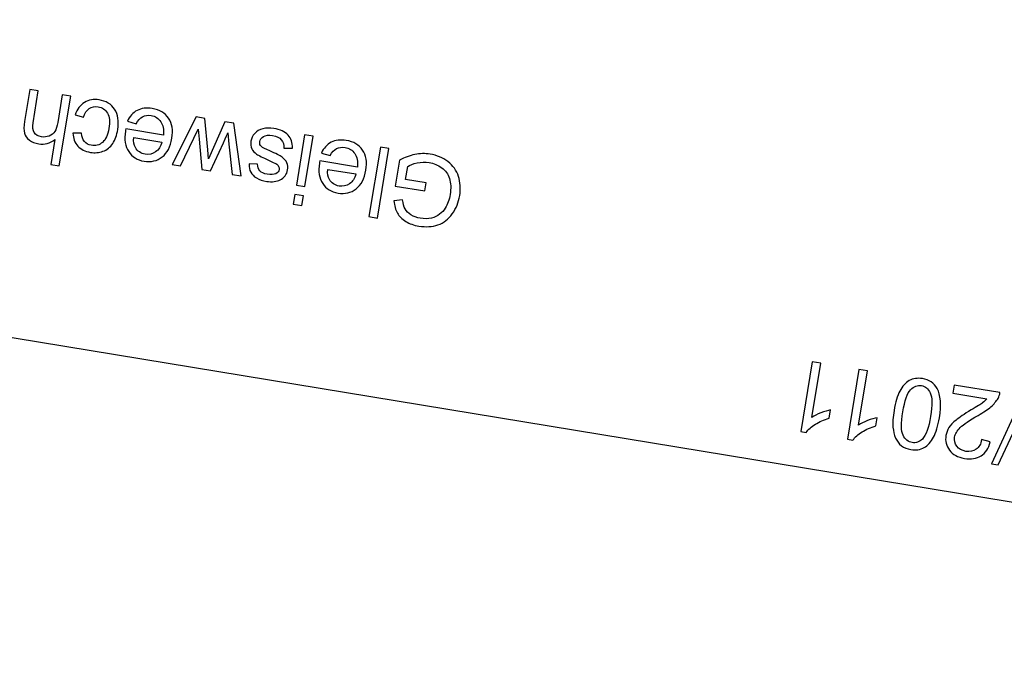
# Model space of a CAD drawing. Extents: x -0.82 to 0.87, y -1.62 to 1.63.
# Drawn here: x -0.18 to -0.15, y -1.46 to -1.44 of the extents above; entities that cross this region are included whole.
import ezdxf

# ---------------------------------------------------------------- set-up
doc = ezdxf.new("R2010")
doc.units = 0
doc.header["$MEASUREMENT"] = 0
doc.layers.add('EBENE_1', color=7, linetype='CONTINUOUS')

msp = doc.modelspace()

# ---------------------------------------------------------------- linework, layer by layer
at = {"layer": 'EBENE_1', "color": 114}
msp.add_open_spline([(-0.736947, 1.572046), (-0.736947, 1.572046), (0.763053, 1.572046), (0.763053, 1.572046), (0.763053, 1.572046), (0.763053, 1.572046), (0.763053, -1.020368), (0.763053, -1.020368), (0.763053, -1.020368), (0.763053, -1.020368), (0.463053, -1.020368), (0.463053, -1.020368), (0.463053, -1.020368), (0.463053, -1.020368), (0.463053, -1.620368), (0.463053, -1.620368), (0.463053, -1.620368), (0.463053, -1.620368), (-0.736947, -1.620368), (-0.736947, -1.620368), (-0.736947, -1.620368), (-0.736947, -1.620368), (-0.736947, -1.020368), (-0.736947, -1.020368), (-0.736947, -1.020368), (-0.736947, -1.020368), (-0.736947, 1.572046), (-0.736947, 1.572046)], degree=3, knots=[0, 0, 0, 0, 0.125, 0.125, 0.125, 0.125, 0.25, 0.25, 0.25, 0.25, 0.375, 0.375, 0.375, 0.375, 0.5, 0.5, 0.5, 0.5, 0.625, 0.625, 0.625, 0.625, 0.75, 0.75, 0.75, 0.75, 1, 1, 1, 1], dxfattribs=at)
at = {"layer": 'EBENE_1', "color": 30}
msp.add_open_spline([(-0.586915, -1.470368), (-0.586915, -1.470368), (0.463053, -1.470368), (0.463053, -1.470368), (0.463053, -1.470368), (0.463053, -1.470368), (0.463053, -1.620368), (0.463053, -1.620368), (0.463053, -1.620368), (0.463053, -1.620368), (-0.736947, -1.620368), (-0.736947, -1.620368), (-0.736947, -1.620368), (-0.736947, -1.620368), (-0.736947, -1.470368), (-0.736947, -1.470368), (-0.736947, -1.470368), (-0.736947, -1.470368), (-0.736947, -1.277053), (-0.736947, -1.277053), (-0.736947, -1.277053), (-0.736947, -1.277053), (-0.586915, -1.277053), (-0.586915, -1.277053), (-0.586915, -1.277053), (-0.586915, -1.277053), (-0.586915, -1.470368), (-0.586915, -1.470368)], degree=3, knots=[0, 0, 0, 0, 0.125, 0.125, 0.125, 0.125, 0.25, 0.25, 0.25, 0.25, 0.375, 0.375, 0.375, 0.375, 0.5, 0.5, 0.5, 0.5, 0.625, 0.625, 0.625, 0.625, 0.75, 0.75, 0.75, 0.75, 1, 1, 1, 1], dxfattribs=at)
at = {"layer": 'EBENE_1'}
msp.add_open_spline([(-0.132606, -1.454508), (-0.132606, -1.454508), (-0.247048, -1.435698), (-0.247048, -1.435698)], degree=3, dxfattribs=at)
for points, knots in [([(-0.180164, -1.437824), (-0.180164, -1.437824), (-0.180567, -1.440276), (-0.180567, -1.440276), (-0.180567, -1.440276), (-0.180567, -1.440276), (-0.180868, -1.440227), (-0.180868, -1.440227), (-0.180868, -1.440227), (-0.180868, -1.440227), (-0.180723, -1.439347), (-0.180723, -1.439347), (-0.180723, -1.439347), (-0.18089, -1.439487), (-0.181081, -1.439539), (-0.181295, -1.439504), (-0.181295, -1.439504), (-0.181427, -1.439482), (-0.181537, -1.439437), (-0.181625, -1.439369), (-0.181625, -1.439369), (-0.181714, -1.439302), (-0.181772, -1.439218), (-0.181798, -1.43912), (-0.181798, -1.43912), (-0.181825, -1.439022), (-0.181824, -1.438886), (-0.181796, -1.438712), (-0.181796, -1.438712), (-0.181796, -1.438712), (-0.181611, -1.437586), (-0.181611, -1.437586), (-0.181611, -1.437586), (-0.181611, -1.437586), (-0.181309, -1.437636), (-0.181309, -1.437636), (-0.181309, -1.437636), (-0.181309, -1.437636), (-0.181494, -1.438762), (-0.181494, -1.438762), (-0.181494, -1.438762), (-0.181519, -1.438912), (-0.181504, -1.439027), (-0.181451, -1.439106), (-0.181451, -1.439106), (-0.181397, -1.439185), (-0.18131, -1.439235), (-0.181191, -1.439255), (-0.181191, -1.439255), (-0.181101, -1.439269), (-0.181014, -1.43926), (-0.180927, -1.439227), (-0.180927, -1.439227), (-0.180841, -1.439193), (-0.180775, -1.43914), (-0.180728, -1.439066), (-0.180728, -1.439066), (-0.180682, -1.438992), (-0.180647, -1.438886), (-0.180624, -1.438746), (-0.180624, -1.438746), (-0.180624, -1.438746), (-0.180464, -1.437774), (-0.180464, -1.437774), (-0.180464, -1.437774), (-0.180464, -1.437774), (-0.180164, -1.437824), (-0.180164, -1.437824)], [0, 0, 0, 0, 0.055556, 0.055556, 0.055556, 0.055556, 0.111111, 0.111111, 0.111111, 0.111111, 0.166667, 0.166667, 0.166667, 0.166667, 0.222222, 0.222222, 0.222222, 0.222222, 0.277778, 0.277778, 0.277778, 0.277778, 0.333333, 0.333333, 0.333333, 0.333333, 0.388889, 0.388889, 0.388889, 0.388889, 0.444444, 0.444444, 0.444444, 0.444444, 0.5, 0.5, 0.5, 0.5, 0.555556, 0.555556, 0.555556, 0.555556, 0.611111, 0.611111, 0.611111, 0.611111, 0.666667, 0.666667, 0.666667, 0.666667, 0.722222, 0.722222, 0.722222, 0.722222, 0.777778, 0.777778, 0.777778, 0.777778, 0.833333, 0.833333, 0.833333, 0.833333, 0.888889, 0.888889, 0.888889, 0.888889, 1, 1, 1, 1]), ([(-0.179717, -1.438566), (-0.179717, -1.438566), (-0.180006, -1.438478), (-0.180006, -1.438478), (-0.180006, -1.438478), (-0.179941, -1.43828), (-0.179832, -1.438133), (-0.179679, -1.43804), (-0.179679, -1.43804), (-0.179527, -1.437947), (-0.179353, -1.437916), (-0.179159, -1.437948), (-0.179159, -1.437948), (-0.178917, -1.437988), (-0.178734, -1.438099), (-0.178613, -1.438282), (-0.178613, -1.438282), (-0.178491, -1.438465), (-0.178454, -1.438705), (-0.178503, -1.439002), (-0.178503, -1.439002), (-0.178534, -1.439194), (-0.178594, -1.439357), (-0.178681, -1.43949), (-0.178681, -1.43949), (-0.178769, -1.439624), (-0.178883, -1.439716), (-0.179025, -1.439766), (-0.179025, -1.439766), (-0.179166, -1.439817), (-0.179314, -1.43983), (-0.179466, -1.439804), (-0.179466, -1.439804), (-0.179659, -1.439773), (-0.179809, -1.439698), (-0.179916, -1.43958), (-0.179916, -1.43958), (-0.180022, -1.439462), (-0.180078, -1.439311), (-0.180084, -1.439125), (-0.180084, -1.439125), (-0.180084, -1.439125), (-0.179783, -1.439128), (-0.179783, -1.439128), (-0.179783, -1.439128), (-0.179775, -1.439252), (-0.17974, -1.43935), (-0.17968, -1.439422), (-0.17968, -1.439422), (-0.179619, -1.439494), (-0.179538, -1.439538), (-0.179438, -1.439555), (-0.179438, -1.439555), (-0.179286, -1.43958), (-0.179153, -1.439546), (-0.179041, -1.439452), (-0.179041, -1.439452), (-0.178928, -1.439359), (-0.178852, -1.439195), (-0.178814, -1.43896), (-0.178814, -1.43896), (-0.178775, -1.438721), (-0.178792, -1.43854), (-0.178866, -1.438416), (-0.178866, -1.438416), (-0.178939, -1.438293), (-0.17905, -1.43822), (-0.179197, -1.438195), (-0.179197, -1.438195), (-0.179315, -1.438176), (-0.17942, -1.438197), (-0.179511, -1.438256), (-0.179511, -1.438256), (-0.179602, -1.438315), (-0.179671, -1.438419), (-0.179717, -1.438566)], [0, 0, 0, 0, 0.05, 0.05, 0.05, 0.05, 0.1, 0.1, 0.1, 0.1, 0.15, 0.15, 0.15, 0.15, 0.2, 0.2, 0.2, 0.2, 0.25, 0.25, 0.25, 0.25, 0.3, 0.3, 0.3, 0.3, 0.35, 0.35, 0.35, 0.35, 0.4, 0.4, 0.4, 0.4, 0.45, 0.45, 0.45, 0.45, 0.5, 0.5, 0.5, 0.5, 0.55, 0.55, 0.55, 0.55, 0.6, 0.6, 0.6, 0.6, 0.65, 0.65, 0.65, 0.65, 0.7, 0.7, 0.7, 0.7, 0.75, 0.75, 0.75, 0.75, 0.8, 0.8, 0.8, 0.8, 0.85, 0.85, 0.85, 0.85, 0.9, 0.9, 0.9, 0.9, 1, 1, 1, 1]), ([(-0.177855, -1.438791), (-0.177855, -1.438791), (-0.17816, -1.438702), (-0.17816, -1.438702), (-0.17816, -1.438702), (-0.178081, -1.438527), (-0.177967, -1.438401), (-0.177818, -1.438323), (-0.177818, -1.438323), (-0.177668, -1.438244), (-0.17749, -1.438222), (-0.177284, -1.438256), (-0.177284, -1.438256), (-0.177024, -1.438299), (-0.176831, -1.438413), (-0.176706, -1.438597), (-0.176706, -1.438597), (-0.17658, -1.438782), (-0.17654, -1.439019), (-0.176588, -1.439308), (-0.176588, -1.439308), (-0.176637, -1.439607), (-0.176752, -1.439827), (-0.176933, -1.439966), (-0.176933, -1.439966), (-0.177114, -1.440106), (-0.177327, -1.440156), (-0.177573, -1.440116), (-0.177573, -1.440116), (-0.17781, -1.440077), (-0.177991, -1.439964), (-0.178115, -1.439777), (-0.178115, -1.439777), (-0.178239, -1.439591), (-0.178277, -1.439351), (-0.178229, -1.439058), (-0.178229, -1.439058), (-0.178226, -1.43904), (-0.178221, -1.439013), (-0.178214, -1.438978), (-0.178214, -1.438978), (-0.178214, -1.438978), (-0.176889, -1.439195), (-0.176889, -1.439195), (-0.176889, -1.439195), (-0.176868, -1.438998), (-0.176899, -1.43884), (-0.176981, -1.43872), (-0.176981, -1.43872), (-0.177063, -1.4386), (-0.177178, -1.438527), (-0.177326, -1.438503), (-0.177326, -1.438503), (-0.177437, -1.438485), (-0.177536, -1.438498), (-0.177623, -1.438544), (-0.177623, -1.438544), (-0.177711, -1.438589), (-0.177788, -1.438671), (-0.177855, -1.438791)], [0, 0, 0, 0, 0.0625, 0.0625, 0.0625, 0.0625, 0.125, 0.125, 0.125, 0.125, 0.1875, 0.1875, 0.1875, 0.1875, 0.25, 0.25, 0.25, 0.25, 0.3125, 0.3125, 0.3125, 0.3125, 0.375, 0.375, 0.375, 0.375, 0.4375, 0.4375, 0.4375, 0.4375, 0.5, 0.5, 0.5, 0.5, 0.5625, 0.5625, 0.5625, 0.5625, 0.625, 0.625, 0.625, 0.625, 0.6875, 0.6875, 0.6875, 0.6875, 0.75, 0.75, 0.75, 0.75, 0.8125, 0.8125, 0.8125, 0.8125, 0.875, 0.875, 0.875, 0.875, 1, 1, 1, 1]), ([(-0.174398, -1.438771), (-0.174398, -1.438771), (-0.174147, -1.440637), (-0.174147, -1.440637), (-0.174147, -1.440637), (-0.174147, -1.440637), (-0.174458, -1.440586), (-0.174458, -1.440586), (-0.174458, -1.440586), (-0.174458, -1.440586), (-0.174572, -1.439514), (-0.174572, -1.439514), (-0.174572, -1.439514), (-0.174572, -1.439514), (-0.174614, -1.439115), (-0.174614, -1.439115), (-0.174614, -1.439115), (-0.174622, -1.439134), (-0.174673, -1.439251), (-0.174767, -1.439467), (-0.174767, -1.439467), (-0.174767, -1.439467), (-0.17522, -1.440461), (-0.17522, -1.440461), (-0.17522, -1.440461), (-0.17522, -1.440461), (-0.17553, -1.44041), (-0.17553, -1.44041), (-0.17553, -1.44041), (-0.17553, -1.44041), (-0.175627, -1.439336), (-0.175627, -1.439336), (-0.175627, -1.439336), (-0.175627, -1.439336), (-0.17566, -1.438982), (-0.17566, -1.438982), (-0.17566, -1.438982), (-0.17566, -1.438982), (-0.175818, -1.439308), (-0.175818, -1.439308), (-0.175818, -1.439308), (-0.175818, -1.439308), (-0.176291, -1.440285), (-0.176291, -1.440285), (-0.176291, -1.440285), (-0.176291, -1.440285), (-0.176584, -1.440237), (-0.176584, -1.440237), (-0.176584, -1.440237), (-0.176584, -1.440237), (-0.175736, -1.438551), (-0.175736, -1.438551), (-0.175736, -1.438551), (-0.175736, -1.438551), (-0.175424, -1.438603), (-0.175424, -1.438603), (-0.175424, -1.438603), (-0.175424, -1.438603), (-0.175316, -1.439713), (-0.175316, -1.439713), (-0.175316, -1.439713), (-0.175316, -1.439713), (-0.175297, -1.440028), (-0.175297, -1.440028), (-0.175297, -1.440028), (-0.175297, -1.440028), (-0.174713, -1.43872), (-0.174713, -1.43872), (-0.174713, -1.43872), (-0.174713, -1.43872), (-0.174398, -1.438771), (-0.174398, -1.438771)], [0, 0, 0, 0, 0.052632, 0.052632, 0.052632, 0.052632, 0.105263, 0.105263, 0.105263, 0.105263, 0.157895, 0.157895, 0.157895, 0.157895, 0.210526, 0.210526, 0.210526, 0.210526, 0.263158, 0.263158, 0.263158, 0.263158, 0.315789, 0.315789, 0.315789, 0.315789, 0.368421, 0.368421, 0.368421, 0.368421, 0.421053, 0.421053, 0.421053, 0.421053, 0.473684, 0.473684, 0.473684, 0.473684, 0.526316, 0.526316, 0.526316, 0.526316, 0.578947, 0.578947, 0.578947, 0.578947, 0.631579, 0.631579, 0.631579, 0.631579, 0.684211, 0.684211, 0.684211, 0.684211, 0.736842, 0.736842, 0.736842, 0.736842, 0.789474, 0.789474, 0.789474, 0.789474, 0.842105, 0.842105, 0.842105, 0.842105, 0.894737, 0.894737, 0.894737, 0.894737, 1, 1, 1, 1]), ([(-0.172324, -1.439657), (-0.172324, -1.439657), (-0.172629, -1.439655), (-0.172629, -1.439655), (-0.172629, -1.439655), (-0.172626, -1.439533), (-0.172658, -1.439434), (-0.172724, -1.439357), (-0.172724, -1.439357), (-0.17279, -1.439282), (-0.172891, -1.439232), (-0.173029, -1.439209), (-0.173029, -1.439209), (-0.173167, -1.439187), (-0.173275, -1.439198), (-0.173351, -1.439243), (-0.173351, -1.439243), (-0.173427, -1.439289), (-0.173471, -1.43935), (-0.173484, -1.439425), (-0.173484, -1.439425), (-0.173495, -1.439493), (-0.173474, -1.439552), (-0.173421, -1.439601), (-0.173421, -1.439601), (-0.173384, -1.439634), (-0.173287, -1.439685), (-0.17313, -1.439753), (-0.17313, -1.439753), (-0.172919, -1.439845), (-0.172773, -1.439918), (-0.172695, -1.439973), (-0.172695, -1.439973), (-0.172616, -1.440028), (-0.172561, -1.440095), (-0.172528, -1.440174), (-0.172528, -1.440174), (-0.172496, -1.440253), (-0.172487, -1.440336), (-0.172501, -1.440423), (-0.172501, -1.440423), (-0.172514, -1.440503), (-0.172544, -1.440573), (-0.172592, -1.440634), (-0.172592, -1.440634), (-0.172639, -1.440696), (-0.172698, -1.440744), (-0.172768, -1.440778), (-0.172768, -1.440778), (-0.17282, -1.440805), (-0.172889, -1.440824), (-0.172974, -1.440835), (-0.172974, -1.440835), (-0.173059, -1.440846), (-0.173147, -1.440843), (-0.17324, -1.440828), (-0.17324, -1.440828), (-0.173379, -1.440805), (-0.173498, -1.440764), (-0.173597, -1.440707), (-0.173597, -1.440707), (-0.173696, -1.44065), (-0.173765, -1.440583), (-0.173804, -1.440506), (-0.173804, -1.440506), (-0.173843, -1.440429), (-0.173862, -1.440332), (-0.173862, -1.440214), (-0.173862, -1.440214), (-0.173862, -1.440214), (-0.173561, -1.440222), (-0.173561, -1.440222), (-0.173561, -1.440222), (-0.173563, -1.440315), (-0.173536, -1.440393), (-0.17348, -1.440455), (-0.17348, -1.440455), (-0.173424, -1.440517), (-0.173338, -1.440557), (-0.173221, -1.440577), (-0.173221, -1.440577), (-0.173083, -1.440599), (-0.17298, -1.440593), (-0.172914, -1.440557), (-0.172914, -1.440557), (-0.172847, -1.440521), (-0.172808, -1.440472), (-0.172798, -1.440411), (-0.172798, -1.440411), (-0.172792, -1.440371), (-0.172799, -1.440335), (-0.172818, -1.440299), (-0.172818, -1.440299), (-0.172837, -1.440263), (-0.172871, -1.44023), (-0.17292, -1.4402), (-0.17292, -1.4402), (-0.172949, -1.440184), (-0.173033, -1.440144), (-0.173174, -1.440079), (-0.173174, -1.440079), (-0.173377, -1.439987), (-0.173518, -1.439917), (-0.173596, -1.439866), (-0.173596, -1.439866), (-0.173675, -1.439816), (-0.173732, -1.439752), (-0.173769, -1.439675), (-0.173769, -1.439675), (-0.173805, -1.439598), (-0.173815, -1.439509), (-0.173798, -1.439406), (-0.173798, -1.439406), (-0.173782, -1.439306), (-0.173737, -1.439216), (-0.173664, -1.439137), (-0.173664, -1.439137), (-0.173591, -1.439058), (-0.173495, -1.439003), (-0.173376, -1.438973), (-0.173376, -1.438973), (-0.173258, -1.438942), (-0.173129, -1.438939), (-0.17299, -1.438962), (-0.17299, -1.438962), (-0.172759, -1.439), (-0.172591, -1.439077), (-0.172485, -1.439193), (-0.172485, -1.439193), (-0.17238, -1.439308), (-0.172326, -1.439463), (-0.172324, -1.439657)], [0, 0, 0, 0, 0.029412, 0.029412, 0.029412, 0.029412, 0.058824, 0.058824, 0.058824, 0.058824, 0.088235, 0.088235, 0.088235, 0.088235, 0.117647, 0.117647, 0.117647, 0.117647, 0.147059, 0.147059, 0.147059, 0.147059, 0.176471, 0.176471, 0.176471, 0.176471, 0.205882, 0.205882, 0.205882, 0.205882, 0.235294, 0.235294, 0.235294, 0.235294, 0.264706, 0.264706, 0.264706, 0.264706, 0.294118, 0.294118, 0.294118, 0.294118, 0.323529, 0.323529, 0.323529, 0.323529, 0.352941, 0.352941, 0.352941, 0.352941, 0.382353, 0.382353, 0.382353, 0.382353, 0.411765, 0.411765, 0.411765, 0.411765, 0.441176, 0.441176, 0.441176, 0.441176, 0.470588, 0.470588, 0.470588, 0.470588, 0.5, 0.5, 0.5, 0.5, 0.529412, 0.529412, 0.529412, 0.529412, 0.558824, 0.558824, 0.558824, 0.558824, 0.588235, 0.588235, 0.588235, 0.588235, 0.617647, 0.617647, 0.617647, 0.617647, 0.647059, 0.647059, 0.647059, 0.647059, 0.676471, 0.676471, 0.676471, 0.676471, 0.705882, 0.705882, 0.705882, 0.705882, 0.735294, 0.735294, 0.735294, 0.735294, 0.764706, 0.764706, 0.764706, 0.764706, 0.794118, 0.794118, 0.794118, 0.794118, 0.823529, 0.823529, 0.823529, 0.823529, 0.852941, 0.852941, 0.852941, 0.852941, 0.882353, 0.882353, 0.882353, 0.882353, 0.911765, 0.911765, 0.911765, 0.911765, 0.941176, 0.941176, 0.941176, 0.941176, 1, 1, 1, 1]), ([(-0.176946, -1.43944), (-0.176946, -1.43944), (-0.177938, -1.439277), (-0.177938, -1.439277), (-0.177938, -1.439277), (-0.17795, -1.439429), (-0.17793, -1.439547), (-0.17788, -1.439632), (-0.17788, -1.439632), (-0.177803, -1.439763), (-0.177688, -1.439842), (-0.177536, -1.439867), (-0.177536, -1.439867), (-0.177397, -1.43989), (-0.177273, -1.439863), (-0.177164, -1.439786), (-0.177164, -1.439786), (-0.177054, -1.439709), (-0.176982, -1.439593), (-0.176946, -1.43944)], [0, 0, 0, 0, 0.166667, 0.166667, 0.166667, 0.166667, 0.333333, 0.333333, 0.333333, 0.333333, 0.5, 0.5, 0.5, 0.5, 0.666667, 0.666667, 0.666667, 0.666667, 1, 1, 1, 1]), ([(-0.171597, -1.439232), (-0.171597, -1.439232), (-0.17189, -1.441008), (-0.17189, -1.441008), (-0.17189, -1.441008), (-0.17189, -1.441008), (-0.172191, -1.440959), (-0.172191, -1.440959), (-0.172191, -1.440959), (-0.172191, -1.440959), (-0.171899, -1.439182), (-0.171899, -1.439182), (-0.171899, -1.439182), (-0.171899, -1.439182), (-0.171597, -1.439232), (-0.171597, -1.439232)], [0, 0, 0, 0, 0.2, 0.2, 0.2, 0.2, 0.4, 0.4, 0.4, 0.4, 0.6, 0.6, 0.6, 0.6, 1, 1, 1, 1]), ([(-0.171001, -1.439918), (-0.171001, -1.439918), (-0.171306, -1.439828), (-0.171306, -1.439828), (-0.171306, -1.439828), (-0.171227, -1.439654), (-0.171113, -1.439528), (-0.170964, -1.439449), (-0.170964, -1.439449), (-0.170814, -1.439371), (-0.170636, -1.439349), (-0.17043, -1.439383), (-0.17043, -1.439383), (-0.17017, -1.439425), (-0.169977, -1.439539), (-0.169852, -1.439724), (-0.169852, -1.439724), (-0.169725, -1.439909), (-0.169686, -1.440146), (-0.169734, -1.440435), (-0.169734, -1.440435), (-0.169783, -1.440734), (-0.169898, -1.440953), (-0.170079, -1.441093), (-0.170079, -1.441093), (-0.17026, -1.441233), (-0.170473, -1.441283), (-0.170719, -1.441242), (-0.170719, -1.441242), (-0.170956, -1.441203), (-0.171137, -1.44109), (-0.171261, -1.440904), (-0.171261, -1.440904), (-0.171385, -1.440718), (-0.171423, -1.440477), (-0.171375, -1.440184), (-0.171375, -1.440184), (-0.171372, -1.440166), (-0.171367, -1.440139), (-0.17136, -1.440104), (-0.17136, -1.440104), (-0.17136, -1.440104), (-0.170035, -1.440322), (-0.170035, -1.440322), (-0.170035, -1.440322), (-0.170014, -1.440125), (-0.170044, -1.439966), (-0.170127, -1.439847), (-0.170127, -1.439847), (-0.170209, -1.439726), (-0.170324, -1.439654), (-0.170472, -1.43963), (-0.170472, -1.43963), (-0.170583, -1.439612), (-0.170682, -1.439625), (-0.170769, -1.439671), (-0.170769, -1.439671), (-0.170857, -1.439715), (-0.170934, -1.439798), (-0.171001, -1.439918)], [0, 0, 0, 0, 0.0625, 0.0625, 0.0625, 0.0625, 0.125, 0.125, 0.125, 0.125, 0.1875, 0.1875, 0.1875, 0.1875, 0.25, 0.25, 0.25, 0.25, 0.3125, 0.3125, 0.3125, 0.3125, 0.375, 0.375, 0.375, 0.375, 0.4375, 0.4375, 0.4375, 0.4375, 0.5, 0.5, 0.5, 0.5, 0.5625, 0.5625, 0.5625, 0.5625, 0.625, 0.625, 0.625, 0.625, 0.6875, 0.6875, 0.6875, 0.6875, 0.75, 0.75, 0.75, 0.75, 0.8125, 0.8125, 0.8125, 0.8125, 0.875, 0.875, 0.875, 0.875, 1, 1, 1, 1]), ([(-0.168923, -1.439671), (-0.168923, -1.439671), (-0.169326, -1.442124), (-0.169326, -1.442124), (-0.169326, -1.442124), (-0.169326, -1.442124), (-0.169627, -1.442074), (-0.169627, -1.442074), (-0.169627, -1.442074), (-0.169627, -1.442074), (-0.169224, -1.439622), (-0.169224, -1.439622), (-0.169224, -1.439622), (-0.169224, -1.439622), (-0.168923, -1.439671), (-0.168923, -1.439671)], [0, 0, 0, 0, 0.2, 0.2, 0.2, 0.2, 0.4, 0.4, 0.4, 0.4, 0.6, 0.6, 0.6, 0.6, 1, 1, 1, 1]), ([(-0.167609, -1.440876), (-0.167609, -1.440876), (-0.167656, -1.441163), (-0.167656, -1.441163), (-0.167656, -1.441163), (-0.167656, -1.441163), (-0.168695, -1.440994), (-0.168695, -1.440994), (-0.168695, -1.440994), (-0.168695, -1.440994), (-0.168546, -1.440084), (-0.168546, -1.440084), (-0.168546, -1.440084), (-0.168365, -1.439983), (-0.168185, -1.439915), (-0.168005, -1.439878), (-0.168005, -1.439878), (-0.167825, -1.439842), (-0.167645, -1.439839), (-0.167467, -1.439868), (-0.167467, -1.439868), (-0.167226, -1.439907), (-0.167015, -1.439995), (-0.166836, -1.440131), (-0.166836, -1.440131), (-0.166656, -1.440266), (-0.166532, -1.44044), (-0.166463, -1.440651), (-0.166463, -1.440651), (-0.166395, -1.440863), (-0.166381, -1.441089), (-0.16642, -1.44133), (-0.16642, -1.44133), (-0.16646, -1.441569), (-0.166546, -1.441783), (-0.16668, -1.441974), (-0.16668, -1.441974), (-0.166814, -1.442165), (-0.166983, -1.442295), (-0.167187, -1.442364), (-0.167187, -1.442364), (-0.16739, -1.442433), (-0.167615, -1.442448), (-0.167859, -1.442408), (-0.167859, -1.442408), (-0.168036, -1.442379), (-0.168192, -1.442324), (-0.168326, -1.442243), (-0.168326, -1.442243), (-0.16846, -1.442162), (-0.168559, -1.442064), (-0.168623, -1.441947), (-0.168623, -1.441947), (-0.168688, -1.441831), (-0.168728, -1.441688), (-0.168743, -1.441515), (-0.168743, -1.441515), (-0.168743, -1.441515), (-0.168437, -1.441483), (-0.168437, -1.441483), (-0.168437, -1.441483), (-0.168421, -1.441614), (-0.168391, -1.44172), (-0.168349, -1.4418), (-0.168349, -1.4418), (-0.168305, -1.441881), (-0.168237, -1.441951), (-0.168142, -1.44201), (-0.168142, -1.44201), (-0.168048, -1.44207), (-0.167938, -1.44211), (-0.167815, -1.44213), (-0.167815, -1.44213), (-0.167667, -1.442155), (-0.167534, -1.442153), (-0.167419, -1.442125), (-0.167419, -1.442125), (-0.167303, -1.442098), (-0.167207, -1.442053), (-0.167128, -1.44199), (-0.167128, -1.44199), (-0.167049, -1.441928), (-0.166985, -1.441855), (-0.166933, -1.441773), (-0.166933, -1.441773), (-0.166846, -1.441632), (-0.166787, -1.441473), (-0.166758, -1.441295), (-0.166758, -1.441295), (-0.166722, -1.441077), (-0.16673, -1.440888), (-0.166781, -1.440728), (-0.166781, -1.440728), (-0.166832, -1.440568), (-0.166924, -1.440441), (-0.167056, -1.440346), (-0.167056, -1.440346), (-0.167188, -1.440251), (-0.167335, -1.44019), (-0.167496, -1.440163), (-0.167496, -1.440163), (-0.167637, -1.44014), (-0.167779, -1.440145), (-0.167922, -1.440177), (-0.167922, -1.440177), (-0.168065, -1.440209), (-0.168175, -1.44025), (-0.168254, -1.4403), (-0.168254, -1.4403), (-0.168254, -1.4403), (-0.168329, -1.440757), (-0.168329, -1.440757), (-0.168329, -1.440757), (-0.168329, -1.440757), (-0.167609, -1.440876), (-0.167609, -1.440876)], [0, 0, 0, 0, 0.033333, 0.033333, 0.033333, 0.033333, 0.066667, 0.066667, 0.066667, 0.066667, 0.1, 0.1, 0.1, 0.1, 0.133333, 0.133333, 0.133333, 0.133333, 0.166667, 0.166667, 0.166667, 0.166667, 0.2, 0.2, 0.2, 0.2, 0.233333, 0.233333, 0.233333, 0.233333, 0.266667, 0.266667, 0.266667, 0.266667, 0.3, 0.3, 0.3, 0.3, 0.333333, 0.333333, 0.333333, 0.333333, 0.366667, 0.366667, 0.366667, 0.366667, 0.4, 0.4, 0.4, 0.4, 0.433333, 0.433333, 0.433333, 0.433333, 0.466667, 0.466667, 0.466667, 0.466667, 0.5, 0.5, 0.5, 0.5, 0.533333, 0.533333, 0.533333, 0.533333, 0.566667, 0.566667, 0.566667, 0.566667, 0.6, 0.6, 0.6, 0.6, 0.633333, 0.633333, 0.633333, 0.633333, 0.666667, 0.666667, 0.666667, 0.666667, 0.7, 0.7, 0.7, 0.7, 0.733333, 0.733333, 0.733333, 0.733333, 0.766667, 0.766667, 0.766667, 0.766667, 0.8, 0.8, 0.8, 0.8, 0.833333, 0.833333, 0.833333, 0.833333, 0.866667, 0.866667, 0.866667, 0.866667, 0.9, 0.9, 0.9, 0.9, 0.933333, 0.933333, 0.933333, 0.933333, 1, 1, 1, 1]), ([(-0.170092, -1.440567), (-0.170092, -1.440567), (-0.171084, -1.440404), (-0.171084, -1.440404), (-0.171084, -1.440404), (-0.171096, -1.440555), (-0.171076, -1.440674), (-0.171026, -1.440759), (-0.171026, -1.440759), (-0.170949, -1.44089), (-0.170834, -1.440969), (-0.170681, -1.440994), (-0.170681, -1.440994), (-0.170543, -1.441017), (-0.170419, -1.44099), (-0.17031, -1.440913), (-0.17031, -1.440913), (-0.1702, -1.440835), (-0.170128, -1.44072), (-0.170092, -1.440567)], [0, 0, 0, 0, 0.166667, 0.166667, 0.166667, 0.166667, 0.333333, 0.333333, 0.333333, 0.333333, 0.5, 0.5, 0.5, 0.5, 0.666667, 0.666667, 0.666667, 0.666667, 1, 1, 1, 1]), ([(-0.171944, -1.441338), (-0.171944, -1.441338), (-0.172001, -1.441684), (-0.172001, -1.441684), (-0.172001, -1.441684), (-0.172001, -1.441684), (-0.172302, -1.441635), (-0.172302, -1.441635), (-0.172302, -1.441635), (-0.172302, -1.441635), (-0.172245, -1.441288), (-0.172245, -1.441288), (-0.172245, -1.441288), (-0.172245, -1.441288), (-0.171944, -1.441338), (-0.171944, -1.441338)], [0, 0, 0, 0, 0.2, 0.2, 0.2, 0.2, 0.4, 0.4, 0.4, 0.4, 0.6, 0.6, 0.6, 0.6, 1, 1, 1, 1])]:
    msp.add_open_spline(points, degree=3, knots=knots, dxfattribs=at)
at = {"layer": 'EBENE_1', "color": 2}
for points, knots in [([(-0.153963, -1.447197), (-0.153963, -1.447197), (-0.153662, -1.447247), (-0.153662, -1.447247), (-0.153662, -1.447247), (-0.153662, -1.447247), (-0.153978, -1.449166), (-0.153978, -1.449166), (-0.153978, -1.449166), (-0.153894, -1.449108), (-0.153788, -1.449055), (-0.153659, -1.449005), (-0.153659, -1.449005), (-0.153529, -1.448955), (-0.153415, -1.448921), (-0.153316, -1.448902), (-0.153316, -1.448902), (-0.153316, -1.448902), (-0.153363, -1.449193), (-0.153363, -1.449193), (-0.153363, -1.449193), (-0.153545, -1.449244), (-0.153708, -1.449316), (-0.153853, -1.449408), (-0.153853, -1.449408), (-0.153997, -1.4495), (-0.154104, -1.449594), (-0.154174, -1.449692), (-0.154174, -1.449692), (-0.154174, -1.449692), (-0.154368, -1.44966), (-0.154368, -1.44966), (-0.154368, -1.44966), (-0.154368, -1.44966), (-0.153963, -1.447197), (-0.153963, -1.447197)], [0, 0, 0, 0, 0.1, 0.1, 0.1, 0.1, 0.2, 0.2, 0.2, 0.2, 0.3, 0.3, 0.3, 0.3, 0.4, 0.4, 0.4, 0.4, 0.5, 0.5, 0.5, 0.5, 0.6, 0.6, 0.6, 0.6, 0.7, 0.7, 0.7, 0.7, 0.8, 0.8, 0.8, 0.8, 1, 1, 1, 1]), ([(-0.152312, -1.447469), (-0.152312, -1.447469), (-0.152011, -1.447518), (-0.152011, -1.447518), (-0.152011, -1.447518), (-0.152011, -1.447518), (-0.152326, -1.449437), (-0.152326, -1.449437), (-0.152326, -1.449437), (-0.152242, -1.44938), (-0.152136, -1.449326), (-0.152007, -1.449277), (-0.152007, -1.449277), (-0.151878, -1.449227), (-0.151763, -1.449192), (-0.151664, -1.449173), (-0.151664, -1.449173), (-0.151664, -1.449173), (-0.151712, -1.449464), (-0.151712, -1.449464), (-0.151712, -1.449464), (-0.151893, -1.449516), (-0.152057, -1.449587), (-0.152201, -1.449679), (-0.152201, -1.449679), (-0.152345, -1.449772), (-0.152453, -1.449866), (-0.152523, -1.449963), (-0.152523, -1.449963), (-0.152523, -1.449963), (-0.152717, -1.449932), (-0.152717, -1.449932), (-0.152717, -1.449932), (-0.152717, -1.449932), (-0.152312, -1.447469), (-0.152312, -1.447469)], [0, 0, 0, 0, 0.1, 0.1, 0.1, 0.1, 0.2, 0.2, 0.2, 0.2, 0.3, 0.3, 0.3, 0.3, 0.4, 0.4, 0.4, 0.4, 0.5, 0.5, 0.5, 0.5, 0.6, 0.6, 0.6, 0.6, 0.7, 0.7, 0.7, 0.7, 0.8, 0.8, 0.8, 0.8, 1, 1, 1, 1]), ([(-0.149471, -1.449178), (-0.149519, -1.449468), (-0.149587, -1.449697), (-0.149676, -1.449863), (-0.149676, -1.449863), (-0.149764, -1.45003), (-0.149876, -1.450152), (-0.150009, -1.450229), (-0.150009, -1.450229), (-0.150142, -1.450306), (-0.150298, -1.450329), (-0.150476, -1.4503), (-0.150476, -1.4503), (-0.150608, -1.450278), (-0.150719, -1.450232), (-0.15081, -1.450163), (-0.15081, -1.450163), (-0.1509, -1.450094), (-0.15097, -1.450004), (-0.151018, -1.449893), (-0.151018, -1.449893), (-0.151066, -1.449783), (-0.151097, -1.449653), (-0.15111, -1.449504), (-0.15111, -1.449504), (-0.151124, -1.449354), (-0.15111, -1.449158), (-0.15107, -1.448915), (-0.15107, -1.448915), (-0.151023, -1.448627), (-0.150955, -1.4484), (-0.150867, -1.448233), (-0.150867, -1.448233), (-0.150779, -1.448066), (-0.150668, -1.447944), (-0.150534, -1.447866), (-0.150534, -1.447866), (-0.150401, -1.447789), (-0.150245, -1.447766), (-0.150065, -1.447795), (-0.150065, -1.447795), (-0.149828, -1.447834), (-0.149657, -1.447949), (-0.14955, -1.448141), (-0.14955, -1.448141), (-0.149422, -1.448371), (-0.149395, -1.448718), (-0.149471, -1.449178)], [0, 0, 0, 0, 0.076923, 0.076923, 0.076923, 0.076923, 0.153846, 0.153846, 0.153846, 0.153846, 0.230769, 0.230769, 0.230769, 0.230769, 0.307692, 0.307692, 0.307692, 0.307692, 0.384615, 0.384615, 0.384615, 0.384615, 0.461538, 0.461538, 0.461538, 0.461538, 0.538462, 0.538462, 0.538462, 0.538462, 0.615385, 0.615385, 0.615385, 0.615385, 0.692308, 0.692308, 0.692308, 0.692308, 0.769231, 0.769231, 0.769231, 0.769231, 0.846154, 0.846154, 0.846154, 0.846154, 1, 1, 1, 1]), ([(-0.14978, -1.449127), (-0.149714, -1.448724), (-0.149718, -1.448449), (-0.14979, -1.4483), (-0.14979, -1.4483), (-0.149862, -1.448151), (-0.149967, -1.448065), (-0.150105, -1.448042), (-0.150105, -1.448042), (-0.150244, -1.44802), (-0.150371, -1.448068), (-0.150487, -1.448186), (-0.150487, -1.448186), (-0.150603, -1.448304), (-0.150695, -1.448564), (-0.150761, -1.448966), (-0.150761, -1.448966), (-0.150827, -1.449369), (-0.150824, -1.449646), (-0.150752, -1.449794), (-0.150752, -1.449794), (-0.150679, -1.449942), (-0.150573, -1.450028), (-0.150432, -1.450051), (-0.150432, -1.450051), (-0.150294, -1.450074), (-0.150174, -1.450033), (-0.150072, -1.449929), (-0.150072, -1.449929), (-0.149944, -1.449797), (-0.149847, -1.44953), (-0.14978, -1.449127)], [0, 0, 0, 0, 0.111111, 0.111111, 0.111111, 0.111111, 0.222222, 0.222222, 0.222222, 0.222222, 0.333333, 0.333333, 0.333333, 0.333333, 0.444444, 0.444444, 0.444444, 0.444444, 0.555556, 0.555556, 0.555556, 0.555556, 0.666667, 0.666667, 0.666667, 0.666667, 0.777778, 0.777778, 0.777778, 0.777778, 1, 1, 1, 1]), ([(-0.148997, -1.448311), (-0.148997, -1.448311), (-0.14895, -1.448021), (-0.14895, -1.448021), (-0.14895, -1.448021), (-0.14895, -1.448021), (-0.147328, -1.448288), (-0.147328, -1.448288), (-0.147328, -1.448288), (-0.147338, -1.448361), (-0.147361, -1.448428), (-0.147397, -1.448491), (-0.147397, -1.448491), (-0.147457, -1.448595), (-0.147541, -1.448693), (-0.147649, -1.448785), (-0.147649, -1.448785), (-0.147758, -1.448877), (-0.14791, -1.448979), (-0.148104, -1.449092), (-0.148104, -1.449092), (-0.148407, -1.449267), (-0.148616, -1.44941), (-0.148731, -1.449522), (-0.148731, -1.449522), (-0.148845, -1.449634), (-0.148912, -1.449748), (-0.14893, -1.449861), (-0.14893, -1.449861), (-0.14895, -1.449981), (-0.148924, -1.450088), (-0.148852, -1.450184), (-0.148852, -1.450184), (-0.14878, -1.45028), (-0.148675, -1.450339), (-0.148538, -1.450362), (-0.148538, -1.450362), (-0.148393, -1.450386), (-0.14827, -1.450362), (-0.148169, -1.450289), (-0.148169, -1.450289), (-0.148067, -1.450216), (-0.148004, -1.450103), (-0.147977, -1.449949), (-0.147977, -1.449949), (-0.147977, -1.449949), (-0.147673, -1.450032), (-0.147673, -1.450032), (-0.147673, -1.450032), (-0.147732, -1.45026), (-0.147841, -1.450422), (-0.147999, -1.450521), (-0.147999, -1.450521), (-0.148157, -1.450619), (-0.148353, -1.450649), (-0.148586, -1.450611), (-0.148586, -1.450611), (-0.148821, -1.450572), (-0.148997, -1.450476), (-0.149113, -1.450323), (-0.149113, -1.450323), (-0.149229, -1.450169), (-0.149271, -1.449997), (-0.149239, -1.449804), (-0.149239, -1.449804), (-0.149223, -1.449705), (-0.149187, -1.449612), (-0.149131, -1.449524), (-0.149131, -1.449524), (-0.149075, -1.449436), (-0.148992, -1.449347), (-0.148882, -1.449258), (-0.148882, -1.449258), (-0.148771, -1.449168), (-0.148593, -1.449049), (-0.148346, -1.448902), (-0.148346, -1.448902), (-0.148141, -1.44878), (-0.148008, -1.448696), (-0.147948, -1.448651), (-0.147948, -1.448651), (-0.147888, -1.448605), (-0.147837, -1.448558), (-0.147794, -1.448509), (-0.147794, -1.448509), (-0.147794, -1.448509), (-0.148997, -1.448311), (-0.148997, -1.448311)], [0, 0, 0, 0, 0.043478, 0.043478, 0.043478, 0.043478, 0.086957, 0.086957, 0.086957, 0.086957, 0.130435, 0.130435, 0.130435, 0.130435, 0.173913, 0.173913, 0.173913, 0.173913, 0.217391, 0.217391, 0.217391, 0.217391, 0.26087, 0.26087, 0.26087, 0.26087, 0.304348, 0.304348, 0.304348, 0.304348, 0.347826, 0.347826, 0.347826, 0.347826, 0.391304, 0.391304, 0.391304, 0.391304, 0.434783, 0.434783, 0.434783, 0.434783, 0.478261, 0.478261, 0.478261, 0.478261, 0.521739, 0.521739, 0.521739, 0.521739, 0.565217, 0.565217, 0.565217, 0.565217, 0.608696, 0.608696, 0.608696, 0.608696, 0.652174, 0.652174, 0.652174, 0.652174, 0.695652, 0.695652, 0.695652, 0.695652, 0.73913, 0.73913, 0.73913, 0.73913, 0.782609, 0.782609, 0.782609, 0.782609, 0.826087, 0.826087, 0.826087, 0.826087, 0.869565, 0.869565, 0.869565, 0.869565, 0.913043, 0.913043, 0.913043, 0.913043, 1, 1, 1, 1]), ([(-0.146266, -1.44842), (-0.146266, -1.44842), (-0.147394, -1.450839), (-0.147394, -1.450839), (-0.147394, -1.450839), (-0.147394, -1.450839), (-0.147634, -1.450799), (-0.147634, -1.450799), (-0.147634, -1.450799), (-0.147634, -1.450799), (-0.146508, -1.44838), (-0.146508, -1.44838), (-0.146508, -1.44838), (-0.146508, -1.44838), (-0.146266, -1.44842), (-0.146266, -1.44842)], [0, 0, 0, 0, 0.2, 0.2, 0.2, 0.2, 0.4, 0.4, 0.4, 0.4, 0.6, 0.6, 0.6, 0.6, 1, 1, 1, 1])]:
    msp.add_open_spline(points, degree=3, knots=knots, dxfattribs=at)

doc.saveas('drawing.dxf')
